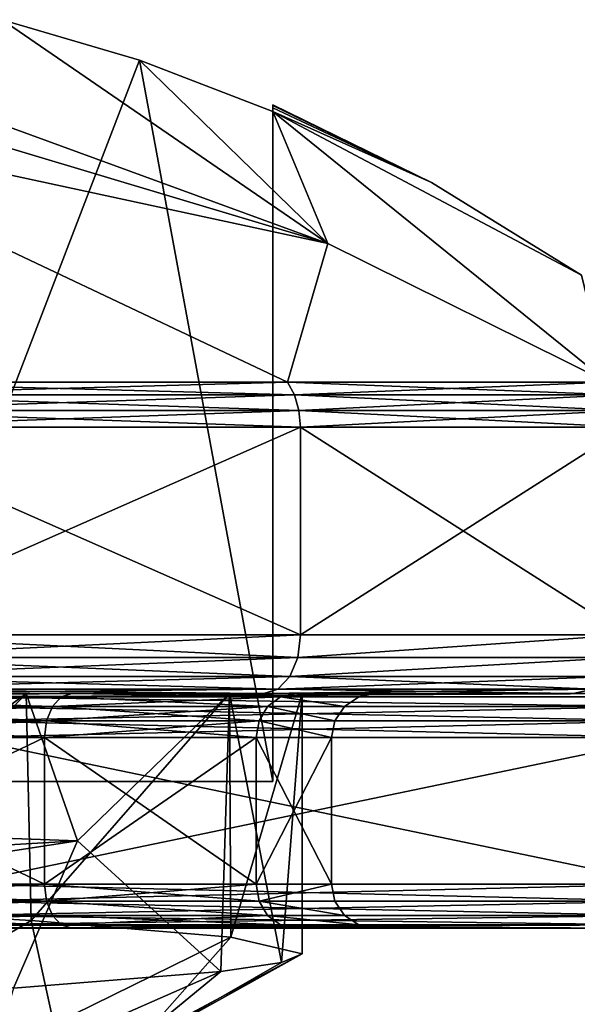
# Model space of a CAD drawing. Extents: x -31 to 29, y -121 to 26.
# Drawn here: x 2 to 3, y 11 to 14 of the extents above; entities that cross this region are included whole.
import ezdxf

# ---------------------------------------------------------------- set-up
doc = ezdxf.new("R2010")
doc.units = 0
doc.header["$MEASUREMENT"] = 0

msp = doc.modelspace()

# ---------------------------------------------------------------- linework, layer by layer
for points in [[(2.587196, 13.53369, -2.032), (0.499999, 14.158998, -1.9449), (0.499999, 14.296699, -1.4772)], [(2.587196, 13.53369, -2.032), (0.499999, 14.296699, -1.4772), (1.477199, 14.296695, -0.5)], [(2.587196, 13.53369, 2.032), (1.477199, 14.296695, 0.5), (0.499999, 14.296699, 1.4772)], [(2.587196, 13.53369, 2.032), (0.499999, 14.296699, 1.4772), (0.499999, 14.158998, 1.9449)], [(1.944899, 14.158993, 0.5), (0.99999, 11.699997, 0.5), (1.477199, 14.296695, 0.5)], [(1.944899, 14.158993, -0.5), (1.477199, 14.296695, -0.5), (0.99999, 11.699997, -0.5)], [(2.587196, 13.53369, -2.032), (1.477199, 14.296695, -0.5), (1.944899, 14.158993, -0.5)], [(2.587196, 13.53369, 2.032), (1.944899, 14.158993, 0.5), (1.477199, 14.296695, 0.5)], [(2.587196, 13.53369, -2.032), (0.499998, 13.984199, -2.4), (0.499999, 14.158998, -1.9449)], [(2.587196, 13.53369, 2.032), (0.499999, 14.158998, 1.9449), (0.499998, 13.984199, 2.4)], [(1.944899, 14.158993, 0.5), (2.39999, 11.699991, 0.5), (0.99999, 11.699997, 0.5)], [(2.39999, 11.699991, -0.5), (1.944899, 14.158993, -0.5), (0.99999, 11.699997, -0.5)], [(2.399998, 13.984191, 0.5), (2.39999, 11.699991, 0.5), (1.944899, 14.158993, 0.5)], [(2.399998, 13.984191, -0.5), (1.944899, 14.158993, -0.5), (2.39999, 11.699991, -0.5)], [(2.587196, 13.53369, -2.032), (1.944899, 14.158993, -0.5), (2.399998, 13.984191, -0.5)], [(2.587196, 13.53369, 2.032), (2.399998, 13.984191, 0.5), (1.944899, 14.158993, 0.5)], [(2.399998, 14.006591), (2.39999, 11.699991, 0.5), (2.399998, 14.004091, 0.1669)], [(2.399998, 14.004091, -0.1669), (2.39999, 11.699991, -0.5), (2.399998, 14.006591)], [(2.399998, 14.006591), (2.39999, 11.699991, -0.5), (2.39999, 11.699991, 0.5)], [(2.399998, 14.004091, 0.1669), (2.39999, 11.699991, 0.5), (2.399998, 13.996592, 0.3336)], [(2.399998, 13.996592, -0.3336), (2.39999, 11.699991, -0.5), (2.399998, 14.004091, -0.1669)], [(2.399998, 13.996592, 0.3336), (2.39999, 11.699991, 0.5), (2.399998, 13.984191, 0.5)], [(2.399998, 13.984191, -0.5), (2.39999, 11.699991, -0.5), (2.399998, 13.996592, -0.3336)], [(2.940097, 13.74229), (2.399998, 14.004091, -0.1669), (2.399998, 14.006591)], [(2.940097, 13.74229), (2.399998, 14.006591), (2.399998, 14.004091, 0.1669)], [(2.940097, 13.74229), (2.399998, 13.996592, -0.3336), (2.399998, 14.004091, -0.1669)], [(2.940097, 13.74229), (2.399998, 14.004091, 0.1669), (2.399998, 13.996592, 0.3336)], [(2.940097, 13.74229), (2.399998, 13.984191, -0.5), (2.399998, 13.996592, -0.3336)], [(2.940097, 13.74229), (2.399998, 13.996592, 0.3336), (2.399998, 13.984191, 0.5)], [(2.449795, 13.060891, -3.072), (0.874295, 13.060897, -3.8307), (0.499998, 13.984199, -2.4)], [(2.587196, 13.53369, -2.032), (2.449795, 13.060891, -3.072), (0.499998, 13.984199, -2.4)], [(2.449795, 13.060891, 3.072), (0.499998, 13.984199, 2.4), (0.874295, 13.060897, 3.8307)], [(2.587196, 13.53369, 2.032), (0.499998, 13.984199, 2.4), (2.449795, 13.060891, 3.072)], [(3.451496, 13.426087), (2.399998, 13.984191, -0.5), (2.940097, 13.74229)], [(3.540095, 13.060887, -1.7048), (2.399998, 13.984191, -0.5), (3.451496, 13.426087)], [(2.587196, 13.53369, -2.032), (2.399998, 13.984191, -0.5), (3.540095, 13.060887, -1.7048)], [(3.451496, 13.426087), (2.399998, 13.984191, 0.5), (3.540095, 13.060887, 1.7048)], [(3.451496, 13.426087), (2.940097, 13.74229), (2.399998, 13.984191, 0.5)], [(2.587196, 13.53369, 2.032), (3.540095, 13.060887, 1.7048), (2.399998, 13.984191, 0.5)], [(2.587196, 13.53369, -2.032), (3.540095, 13.060887, -1.7048), (2.449795, 13.060891, -3.072)], [(2.587196, 13.53369, 2.032), (2.449795, 13.060891, 3.072), (3.540095, 13.060887, 1.7048)], [(0.882795, 13.017597, 3.8679), (2.449795, 13.060891, 3.072), (0.874295, 13.060897, 3.8307)], [(2.473594, 13.017591, -3.1018), (0.874295, 13.060897, -3.8307), (2.449795, 13.060891, -3.072)], [(2.473594, 13.017591, -3.1018), (0.882795, 13.017597, -3.8679), (0.874295, 13.060897, -3.8307)], [(0.882795, 13.017597, 3.8679), (2.473594, 13.017591, 3.1018), (2.449795, 13.060891, 3.072)], [(2.473594, 13.017591, 3.1018), (3.540095, 13.060887, 1.7048), (2.449795, 13.060891, 3.072)], [(3.574495, 13.017587, -1.7214), (2.449795, 13.060891, -3.072), (3.540095, 13.060887, -1.7048)], [(3.574495, 13.017587, -1.7214), (2.473594, 13.017591, -3.1018), (2.449795, 13.060891, -3.072)], [(2.473594, 13.017591, 3.1018), (3.574495, 13.017587, 1.7214), (3.540095, 13.060887, 1.7048)], [(0.882795, 13.017597, 3.8679), (2.488795, 12.965291, 3.1208), (2.473594, 13.017591, 3.1018)], [(0.888194, 12.965297, 3.8916), (2.488795, 12.965291, 3.1208), (0.882795, 13.017597, 3.8679)], [(2.473594, 13.017591, -3.1018), (0.888194, 12.965297, -3.8916), (0.882795, 13.017597, -3.8679)], [(2.488795, 12.965291, -3.1208), (0.888194, 12.965297, -3.8916), (2.473594, 13.017591, -3.1018)], [(2.488795, 12.965291, 3.1208), (3.574495, 13.017587, 1.7214), (2.473594, 13.017591, 3.1018)], [(3.596395, 12.965287, -1.7319), (2.488795, 12.965291, -3.1208), (2.473594, 13.017591, -3.1018)], [(3.596395, 12.965287, -1.7319), (2.473594, 13.017591, -3.1018), (3.574495, 13.017587, -1.7214)], [(2.488795, 12.965291, 3.1208), (3.596395, 12.965287, 1.7319), (3.574495, 13.017587, 1.7214)], [(0.888194, 12.965297, 3.8916), (0.890094, 12.908196, 3.8997), (2.493994, 12.908191, 3.1273)], [(0.888194, 12.965297, 3.8916), (2.493994, 12.908191, 3.1273), (2.488795, 12.965291, 3.1208)], [(2.488795, 12.965291, -3.1208), (0.890094, 12.908196, -3.8997), (0.888194, 12.965297, -3.8916)], [(2.488795, 12.965291, -3.1208), (2.493994, 12.908191, -3.1273), (0.890094, 12.908196, -3.8997)], [(2.488795, 12.965291, 3.1208), (2.493994, 12.908191, 3.1273), (3.603894, 12.908187, 1.7355)], [(2.488795, 12.965291, 3.1208), (3.603894, 12.908187, 1.7355), (3.596395, 12.965287, 1.7319)], [(3.596395, 12.965287, -1.7319), (2.493994, 12.908191, -3.1273), (2.488795, 12.965291, -3.1208)], [(3.596395, 12.965287, -1.7319), (3.603894, 12.908187, -1.7355), (2.493994, 12.908191, -3.1273)], [(2.493992, 12.199991, -3.1273), (0.890092, 12.199997, -3.8997), (0.890094, 12.908196, -3.8997)], [(0.890092, 12.199997, 3.8997), (2.493994, 12.908191, 3.1273), (0.890094, 12.908196, 3.8997)], [(0.890092, 12.199997, 3.8997), (2.493992, 12.199991, 3.1273), (2.493994, 12.908191, 3.1273)], [(2.493992, 12.199991, -3.1273), (0.890094, 12.908196, -3.8997), (2.493994, 12.908191, -3.1273)], [(3.603892, 12.199987, -1.7355), (2.493992, 12.199991, -3.1273), (2.493994, 12.908191, -3.1273)], [(2.493992, 12.199991, 3.1273), (3.603894, 12.908187, 1.7355), (2.493994, 12.908191, 3.1273)], [(2.493992, 12.199991, 3.1273), (3.603892, 12.199987, 1.7355), (3.603894, 12.908187, 1.7355)], [(3.603892, 12.199987, -1.7355), (2.493994, 12.908191, -3.1273), (3.603894, 12.908187, -1.7355)], [(2.484491, 12.123491, -3.1154), (0.886691, 12.123497, -3.8849), (0.890092, 12.199997, -3.8997)], [(0.886691, 12.123497, 3.8849), (2.493992, 12.199991, 3.1273), (0.890092, 12.199997, 3.8997)], [(0.886691, 12.123497, 3.8849), (2.484491, 12.123491, 3.1154), (2.493992, 12.199991, 3.1273)], [(2.484491, 12.123491, -3.1154), (0.890092, 12.199997, -3.8997), (2.493992, 12.199991, -3.1273)], [(2.484491, 12.123491, -3.1154), (2.493992, 12.199991, -3.1273), (3.603892, 12.199987, -1.7355)], [(2.484491, 12.123491, 3.1154), (3.603892, 12.199987, 1.7355), (2.493992, 12.199991, 3.1273)], [(3.590191, 12.123487, -1.7289), (2.484491, 12.123491, -3.1154), (3.603892, 12.199987, -1.7355)], [(2.484491, 12.123491, 3.1154), (3.590191, 12.123487, 1.7289), (3.603892, 12.199987, 1.7355)], [(2.457391, 12.058591, -3.0815), (0.876991, 12.058597, -3.8426), (0.886691, 12.123497, -3.8849)], [(0.876991, 12.058597, 3.8426), (2.484491, 12.123491, 3.1154), (0.886691, 12.123497, 3.8849)], [(0.876991, 12.058597, 3.8426), (2.457391, 12.058591, 3.0815), (2.484491, 12.123491, 3.1154)], [(2.457391, 12.058591, -3.0815), (0.886691, 12.123497, -3.8849), (2.484491, 12.123491, -3.1154)], [(3.590191, 12.123487, -1.7289), (2.457391, 12.058591, -3.0815), (2.484491, 12.123491, -3.1154)], [(2.457391, 12.058591, 3.0815), (3.590191, 12.123487, 1.7289), (2.484491, 12.123491, 3.1154)], [(3.551091, 12.058587, -1.7101), (2.457391, 12.058591, -3.0815), (3.590191, 12.123487, -1.7289)], [(2.457391, 12.058591, 3.0815), (3.551091, 12.058587, 1.7101), (3.590191, 12.123487, 1.7289)], [(2.416991, 12.015191, -3.0308), (0.862591, 12.015197, -3.7793), (0.876991, 12.058597, -3.8426)], [(0.862591, 12.015197, 3.7793), (2.457391, 12.058591, 3.0815), (0.876991, 12.058597, 3.8426)], [(0.862591, 12.015197, 3.7793), (2.416991, 12.015191, 3.0308), (2.457391, 12.058591, 3.0815)], [(2.416991, 12.015191, -3.0308), (0.876991, 12.058597, -3.8426), (2.457391, 12.058591, -3.0815)], [(3.492591, 12.015187, -1.682), (2.416991, 12.015191, -3.0308), (2.457391, 12.058591, -3.0815)], [(2.416991, 12.015191, 3.0308), (3.551091, 12.058587, 1.7101), (2.457391, 12.058591, 3.0815)], [(2.416991, 12.015191, 3.0308), (3.492591, 12.015187, 1.682), (3.551091, 12.058587, 1.7101)], [(3.492591, 12.015187, -1.682), (2.457391, 12.058591, -3.0815), (3.551091, 12.058587, -1.7101)], [(2.416991, 12.015191, -3.0308), (0.845591, 11.999997, -3.7047), (0.862591, 12.015197, -3.7793)], [(0.862591, 12.015197, 3.7793), (0.845591, 11.999997, 3.7047), (2.369291, 11.999991, 2.971)], [(2.416991, 12.015191, -3.0308), (2.369291, 11.999991, -2.971), (0.845591, 11.999997, -3.7047)], [(0.862591, 12.015197, 3.7793), (2.369291, 11.999991, 2.971), (2.416991, 12.015191, 3.0308)], [(3.492591, 12.015187, -1.682), (2.369291, 11.999991, -2.971), (2.416991, 12.015191, -3.0308)], [(2.416991, 12.015191, 3.0308), (2.369291, 11.999991, 2.971), (3.423691, 11.999988, 1.6488)], [(3.492591, 12.015187, -1.682), (3.423691, 11.999988, -1.6488), (2.369291, 11.999991, -2.971)], [(2.416991, 12.015191, 3.0308), (3.423691, 11.999988, 1.6488), (3.492591, 12.015187, 1.682)], [(3.492591, 12.015187, -1.682), (3.799991, 11.999987), (3.423691, 11.999988, -1.6488)], [(3.492591, 12.015187, 1.682), (3.423691, 11.999988, 1.6488), (3.799991, 11.999987)], [(0.588288, 11.283098, -2.4296), (0.556291, 11.999998, -2.4373), (1.558691, 11.999994, -1.9546)], [(1.100789, 11.520696, 2.2445), (1.558691, 11.999994, 1.9546), (0.556291, 11.999998, 2.4373)], [(1.558691, 11.999994, -1.9546), (0.556291, 11.999998, -2.4373), (0.845591, 11.999997, -3.7047)], [(2.369291, 11.999991, 2.971), (0.556291, 11.999998, 2.4373), (1.558691, 11.999994, 1.9546)], [(2.369291, 11.999991, 2.971), (0.845591, 11.999997, 3.7047), (0.556291, 11.999998, 2.4373)], [(1.575788, 11.226594, -1.9407), (0.588288, 11.283098, -2.4296), (1.558691, 11.999994, -1.9546)], [(1.6788, 11.988607, -2.1052), (0.5992, 11.988609, -2.6251), (0.5883, 11.956109, -2.5776)], [(1.6788, 11.988607, -2.1052), (0.5883, 11.956109, -2.5776), (1.6485, 11.956107, -2.0671)], [(0.5992, 11.98859, 2.6251), (1.6485, 11.956093, 2.0671), (0.5883, 11.956091, 2.5776)], [(1.6788, 11.988607, -2.1052), (0.6119, 12.00001, -2.6811), (0.5992, 11.988609, -2.6251)], [(0.5992, 11.98859, 2.6251), (0.6119, 11.99999, 2.6811), (1.7146, 11.999992, 2.15)], [(0.5992, 11.98859, 2.6251), (1.7146, 11.999992, 2.15), (1.6788, 11.988592, 2.1052)], [(0.5992, 11.98859, 2.6251), (1.6788, 11.988592, 2.1052), (1.6485, 11.956093, 2.0671)], [(0.6119, 12.00001, -2.6811), (1.7146, 12.000008, -2.15), (1.3017, 12.000021, -5.7033)], [(1.6788, 11.988607, -2.1052), (1.7146, 12.000008, -2.15), (0.6119, 12.00001, -2.6811)], [(0.6119, 11.99999, 2.6811), (3.6474, 11.999984, 4.5737), (1.7146, 11.999992, 2.15)], [(1.3017, 11.999979, 5.7033), (3.6474, 11.999984, 4.5737), (0.6119, 11.99999, 2.6811)], [(1.558691, 11.999994, -1.9546), (0.845591, 11.999997, -3.7047), (2.369291, 11.999991, -2.971)], [(1.100789, 11.520696, 2.2445), (1.733689, 11.497594, 1.8012), (1.558691, 11.999994, 1.9546)], [(1.3145, 11.988621, -5.7593), (1.3017, 12.000021, -5.7033), (3.6474, 12.000016, -4.5737)], [(1.3017, 12.000021, -5.7033), (1.7146, 12.000008, -2.15), (3.6474, 12.000016, -4.5737)], [(1.3145, 11.988579, 5.7593), (3.6474, 11.999984, 4.5737), (1.3017, 11.999979, 5.7033)], [(3.6832, 11.988617, -4.6186), (1.3145, 11.988621, -5.7593), (3.6474, 12.000016, -4.5737)], [(1.3145, 11.988579, 5.7593), (3.6832, 11.988584, 4.6186), (3.6474, 11.999984, 4.5737)], [(3.7135, 11.956117, -4.6566), (1.3253, 11.956121, -5.8067), (1.3145, 11.988621, -5.7593)], [(3.7135, 11.956117, -4.6566), (1.3145, 11.988621, -5.7593), (3.6832, 11.988617, -4.6186)], [(1.3145, 11.988579, 5.7593), (3.7135, 11.956083, 4.6566), (3.6832, 11.988584, 4.6186)], [(1.3253, 11.956079, 5.8067), (3.7135, 11.956083, 4.6566), (1.3145, 11.988579, 5.7593)], [(1.575788, 11.226594, -1.9407), (1.558691, 11.999994, -1.9546), (2.252391, 11.999992, -1.0847)], [(1.733689, 11.497594, 1.8012), (2.252391, 11.999992, 1.0847), (1.558691, 11.999994, 1.9546)], [(2.252391, 11.999992, -1.0847), (1.558691, 11.999994, -1.9546), (2.369291, 11.999991, -2.971)], [(3.423691, 11.999988, 1.6488), (1.558691, 11.999994, 1.9546), (2.252391, 11.999992, 1.0847)], [(2.369291, 11.999991, 2.971), (1.558691, 11.999994, 1.9546), (3.423691, 11.999988, 1.6488)], [(2.257088, 11.169992, -1.0748), (1.575788, 11.226594, -1.9407), (2.252391, 11.999992, -1.0847)], [(2.4259, 11.988605, -1.1683), (1.6788, 11.988607, -2.1052), (1.6485, 11.956107, -2.0671)], [(2.4259, 11.988605, -1.1683), (1.6485, 11.956107, -2.0671), (2.3821, 11.956104, -1.1472)], [(1.6788, 11.988592, 2.1052), (2.3821, 11.956096, 1.1472), (1.6485, 11.956093, 2.0671)], [(2.4259, 11.988605, -1.1683), (1.7146, 12.000008, -2.15), (1.6788, 11.988607, -2.1052)], [(1.6788, 11.988592, 2.1052), (1.7146, 11.999992, 2.15), (2.4777, 11.999995, 1.1932)], [(1.6788, 11.988592, 2.1052), (2.4777, 11.999995, 1.1932), (2.4259, 11.988596, 1.1683)], [(1.6788, 11.988592, 2.1052), (2.4259, 11.988596, 1.1683), (2.3821, 11.956096, 1.1472)], [(1.7146, 12.000008, -2.15), (2.4777, 12.000005, -1.1932), (3.6474, 12.000016, -4.5737)], [(2.4259, 11.988605, -1.1683), (2.4777, 12.000005, -1.1932), (1.7146, 12.000008, -2.15)], [(1.7146, 11.999992, 2.15), (5.2707, 11.99999, 2.5382), (2.4777, 11.999995, 1.1932)], [(1.7146, 11.999992, 2.15), (3.6474, 11.999984, 4.5737), (5.2707, 11.99999, 2.5382)], [(2.222988, 11.052892, 1.1436), (2.252391, 11.999992, 1.0847), (1.733689, 11.497594, 1.8012)], [(2.222988, 11.052892, 1.1436), (2.429588, 11.083092, 0.5883), (2.252391, 11.999992, 1.0847)], [(2.257088, 11.169992, -1.0748), (2.252391, 11.999992, -1.0847), (2.499991, 11.99999)], [(2.429588, 11.083092, 0.5883), (2.499991, 11.99999), (2.252391, 11.999992, 1.0847)], [(3.423691, 11.999988, -1.6488), (2.252391, 11.999992, -1.0847), (2.369291, 11.999991, -2.971)], [(3.799991, 11.999987), (2.499991, 11.99999), (2.252391, 11.999992, -1.0847)], [(3.799991, 11.999987), (2.252391, 11.999992, -1.0847), (3.423691, 11.999988, -1.6488)], [(3.423691, 11.999988, 1.6488), (2.252391, 11.999992, 1.0847), (2.499991, 11.99999)], [(2.499988, 11.113391), (2.257088, 11.169992, -1.0748), (2.499991, 11.99999)], [(2.4259, 11.988605, -1.1683), (2.3821, 11.956104, -1.1472), (2.6439, 11.9561)], [(2.4259, 11.988596, 1.1683), (2.6439, 11.9561), (2.3821, 11.956096, 1.1472)], [(2.4259, 11.988605, -1.1683), (2.75, 12), (2.4777, 12.000005, -1.1932)], [(2.4259, 11.988605, -1.1683), (2.6926, 11.9886), (2.75, 12)], [(2.4259, 11.988596, 1.1683), (2.75, 12), (2.6926, 11.9886)], [(2.4259, 11.988596, 1.1683), (2.4777, 11.999995, 1.1932), (2.75, 12)], [(2.4259, 11.988605, -1.1683), (2.6439, 11.9561), (2.6926, 11.9886)], [(2.4259, 11.988596, 1.1683), (2.6926, 11.9886), (2.6439, 11.9561)], [(2.429588, 11.083092, 0.5883), (2.499988, 11.113391), (2.499991, 11.99999)], [(2.4777, 12.000005, -1.1932), (5.2707, 12.00001, -2.5382), (3.6474, 12.000016, -4.5737)], [(2.4777, 12.000005, -1.1932), (2.75, 12), (5.2707, 12.00001, -2.5382)], [(2.4777, 11.999995, 1.1932), (5.849999, 12), (2.75, 12)], [(2.4777, 11.999995, 1.1932), (5.2707, 11.99999, 2.5382), (5.849999, 12)], [(3.423691, 11.999988, 1.6488), (2.499991, 11.99999), (3.799991, 11.999987)], [(2.75, 12), (5.849999, 12), (5.2707, 12.00001, -2.5382)], [(1.6485, 11.956107, -2.0671), (0.5883, 11.956109, -2.5776), (0.5811, 11.90741, -2.5459)], [(1.6485, 11.956107, -2.0671), (0.5811, 11.90741, -2.5459), (1.6282, 11.907408, -2.0417)], [(0.5883, 11.956091, 2.5776), (1.6282, 11.907393, 2.0417), (0.5811, 11.907391, 2.5459)], [(0.5883, 11.956091, 2.5776), (1.6485, 11.956093, 2.0671), (1.6282, 11.907393, 2.0417)], [(3.7338, 11.907417, -4.6821), (1.3326, 11.907421, -5.8384), (1.3253, 11.956121, -5.8067)], [(3.7338, 11.907417, -4.6821), (1.3253, 11.956121, -5.8067), (3.7135, 11.956117, -4.6566)], [(1.3326, 11.907379, 5.838399), (3.7135, 11.956083, 4.6566), (1.3253, 11.956079, 5.8067)], [(1.3326, 11.907379, 5.838399), (3.7338, 11.907383, 4.682099), (3.7135, 11.956083, 4.6566)], [(2.3821, 11.956104, -1.1472), (1.6485, 11.956107, -2.0671), (1.6282, 11.907408, -2.0417)], [(2.3821, 11.956104, -1.1472), (1.6282, 11.907408, -2.0417), (2.3528, 11.907404, -1.1331)], [(1.6485, 11.956093, 2.0671), (2.3528, 11.907396, 1.1331), (1.6282, 11.907393, 2.0417)], [(1.6485, 11.956093, 2.0671), (2.3821, 11.956096, 1.1472), (2.3528, 11.907396, 1.1331)], [(2.3821, 11.956104, -1.1472), (2.3528, 11.907404, -1.1331), (2.6114, 11.9074)], [(2.3821, 11.956096, 1.1472), (2.6114, 11.9074), (2.3528, 11.907396, 1.1331)], [(2.3821, 11.956104, -1.1472), (2.6114, 11.9074), (2.6439, 11.9561)], [(2.3821, 11.956096, 1.1472), (2.6439, 11.9561), (2.6114, 11.9074)], [(1.6282, 11.907408, -2.0417), (0.5811, 11.90741, -2.5459), (0.5786, 11.850009, -2.534801)], [(1.6282, 11.907408, -2.0417), (0.5786, 11.850009, -2.534801), (1.6211, 11.850007, -2.0328)], [(0.5811, 11.907391, 2.5459), (1.6211, 11.849993, 2.032799), (0.5786, 11.849991, 2.5348)], [(0.5811, 11.907391, 2.5459), (1.6282, 11.907393, 2.0417), (1.6211, 11.849993, 2.032799)], [(3.7338, 11.907417, -4.6821), (1.3351, 11.850021, -5.8496), (1.3326, 11.907421, -5.8384)], [(1.3326, 11.907379, 5.838399), (3.7409, 11.849983, 4.691), (3.7338, 11.907383, 4.682099)], [(1.3326, 11.907379, 5.838399), (1.3351, 11.849978, 5.849599), (3.7409, 11.849983, 4.691)], [(3.7338, 11.907417, -4.6821), (3.7409, 11.850017, -4.691), (1.3351, 11.850021, -5.8496)], [(2.3528, 11.907404, -1.1331), (1.6282, 11.907408, -2.0417), (1.6211, 11.850007, -2.0328)], [(2.3528, 11.907404, -1.1331), (1.6211, 11.850007, -2.0328), (2.3425, 11.850004, -1.128101)], [(1.6282, 11.907393, 2.0417), (2.3425, 11.849996, 1.128099), (1.6211, 11.849993, 2.032799)], [(1.6282, 11.907393, 2.0417), (2.3528, 11.907396, 1.1331), (2.3425, 11.849996, 1.128099)], [(2.3528, 11.907404, -1.1331), (2.3425, 11.850004, -1.128101), (2.6, 11.85, -0.000001)], [(2.3528, 11.907396, 1.1331), (2.6, 11.85, -0.000001), (2.3425, 11.849996, 1.128099)], [(2.3528, 11.907404, -1.1331), (2.6, 11.85, -0.000001), (2.6114, 11.9074)], [(2.3528, 11.907396, 1.1331), (2.6114, 11.9074), (2.6, 11.85, -0.000001)], [(0.5786, 11.850009, -2.534801), (1.6211, 11.350007, -2.032802), (1.6211, 11.850007, -2.0328)], [(0.5786, 11.350009, -2.534802), (1.6211, 11.350007, -2.032802), (0.5786, 11.850009, -2.534801)], [(1.6211, 11.849993, 2.032799), (0.5786, 11.349991, 2.534798), (0.5786, 11.849991, 2.5348)], [(1.6211, 11.349993, 2.032798), (0.5786, 11.349991, 2.534798), (1.6211, 11.849993, 2.032799)], [(3.7409, 11.350017, -4.691002), (1.3351, 11.850021, -5.8496), (3.7409, 11.850017, -4.691)], [(3.7409, 11.350017, -4.691002), (1.3351, 11.350021, -5.849602), (1.3351, 11.850021, -5.8496)], [(1.3351, 11.349978, 5.849597), (3.7409, 11.849983, 4.691), (1.3351, 11.849978, 5.849599)], [(1.3351, 11.349978, 5.849597), (3.7409, 11.349983, 4.690998), (3.7409, 11.849983, 4.691)], [(1.6211, 11.850007, -2.0328), (2.3425, 11.350004, -1.128102), (2.3425, 11.850004, -1.128101)], [(1.6211, 11.350007, -2.032802), (2.3425, 11.350004, -1.128102), (1.6211, 11.850007, -2.0328)], [(2.3425, 11.849996, 1.128099), (1.6211, 11.349993, 2.032798), (1.6211, 11.849993, 2.032799)], [(2.3425, 11.349996, 1.128098), (1.6211, 11.349993, 2.032798), (2.3425, 11.849996, 1.128099)], [(2.3425, 11.850004, -1.128101), (2.6, 11.35, -0.000002), (2.6, 11.85, -0.000001)], [(2.3425, 11.350004, -1.128102), (2.6, 11.35, -0.000002), (2.3425, 11.850004, -1.128101)], [(2.6, 11.35, -0.000002), (2.3425, 11.349996, 1.128098), (2.6, 11.85, -0.000001)], [(2.6, 11.85, -0.000001), (2.3425, 11.349996, 1.128098), (2.3425, 11.849996, 1.128099)], [(2.39999, 11.699991, 0.5), (2.39999, 11.699991, -0.5), (0.99999, 11.699997, -0.5)], [(2.39999, 11.699991, 0.5), (0.99999, 11.699997, -0.5), (0.99999, 11.699997, 0.5)], [(1.052689, 11.458097, 2.1438), (1.733689, 11.497594, 1.8012), (1.100789, 11.520696, 2.2445)], [(0.740689, 11.344297, 2.3877), (1.733689, 11.497594, 1.8012), (1.052689, 11.458097, 2.1438)], [(1.733689, 11.497594, 1.8012), (0.740689, 11.344297, 2.3877), (1.515387, 10.996294, 1.9882)], [(1.515387, 10.996294, 1.9882), (2.222988, 11.052892, 1.1436), (1.733689, 11.497594, 1.8012)], [(1.6282, 11.292607, -2.041703), (1.6211, 11.350007, -2.032802), (0.5786, 11.350009, -2.534802)], [(1.6282, 11.292607, -2.041703), (0.5786, 11.350009, -2.534802), (0.5811, 11.292609, -2.545903)], [(0.5811, 11.292591, 2.545897), (0.5786, 11.349991, 2.534798), (1.6211, 11.349993, 2.032798)], [(0.5811, 11.292591, 2.545897), (1.6211, 11.349993, 2.032798), (1.6282, 11.292593, 2.041697)], [(3.7338, 11.292617, -4.682102), (1.3326, 11.292622, -5.838402), (1.3351, 11.350021, -5.849602)], [(1.3326, 11.292579, 5.838398), (3.7409, 11.349983, 4.690998), (1.3351, 11.349978, 5.849597)], [(1.3326, 11.292579, 5.838398), (3.7338, 11.292583, 4.682097), (3.7409, 11.349983, 4.690998)], [(3.7338, 11.292617, -4.682102), (1.3351, 11.350021, -5.849602), (3.7409, 11.350017, -4.691002)], [(2.3528, 11.292604, -1.133103), (2.3425, 11.350004, -1.128102), (1.6211, 11.350007, -2.032802)], [(2.3528, 11.292604, -1.133103), (1.6211, 11.350007, -2.032802), (1.6282, 11.292607, -2.041703)], [(1.6282, 11.292593, 2.041697), (1.6211, 11.349993, 2.032798), (2.3425, 11.349996, 1.128098)], [(1.6282, 11.292593, 2.041697), (2.3425, 11.349996, 1.128098), (2.3528, 11.292596, 1.133098)], [(2.3528, 11.292604, -1.133103), (2.6, 11.35, -0.000002), (2.3425, 11.350004, -1.128102)], [(2.3528, 11.292596, 1.133098), (2.3425, 11.349996, 1.128098), (2.6, 11.35, -0.000002)], [(2.3528, 11.292604, -1.133103), (2.6114, 11.2926, -0.000003), (2.6, 11.35, -0.000002)], [(2.3528, 11.292596, 1.133098), (2.6, 11.35, -0.000002), (2.6114, 11.2926, -0.000003)], [(1.6282, 11.292607, -2.041703), (0.5811, 11.292609, -2.545903), (0.5883, 11.24391, -2.577603)], [(0.5811, 11.292591, 2.545897), (1.6282, 11.292593, 2.041697), (0.5883, 11.243891, 2.577597)], [(1.070687, 10.926497, -1.6387), (0.588288, 11.283098, -2.4296), (1.575788, 11.226594, -1.9407)], [(1.6282, 11.292607, -2.041703), (0.5883, 11.24391, -2.577603), (1.6485, 11.243908, -2.067103)], [(0.5883, 11.243891, 2.577597), (1.6282, 11.292593, 2.041697), (1.6485, 11.243893, 2.067097)], [(3.7135, 11.243917, -4.656603), (1.3253, 11.243921, -5.806703), (1.3326, 11.292622, -5.838402)], [(1.3253, 11.243879, 5.806697), (3.7338, 11.292583, 4.682097), (1.3326, 11.292579, 5.838398)], [(1.3253, 11.243879, 5.806697), (3.7135, 11.243883, 4.656597), (3.7338, 11.292583, 4.682097)], [(3.7135, 11.243917, -4.656603), (1.3326, 11.292622, -5.838402), (3.7338, 11.292617, -4.682102)], [(2.3821, 11.243904, -1.147203), (1.6282, 11.292607, -2.041703), (1.6485, 11.243908, -2.067103)], [(2.3528, 11.292604, -1.133103), (1.6282, 11.292607, -2.041703), (2.3821, 11.243904, -1.147203)], [(1.6282, 11.292593, 2.041697), (2.3528, 11.292596, 1.133098), (2.3821, 11.243896, 1.147197)], [(1.6282, 11.292593, 2.041697), (2.3821, 11.243896, 1.147197), (1.6485, 11.243893, 2.067097)], [(2.3528, 11.292604, -1.133103), (2.6439, 11.2439, -0.000003), (2.6114, 11.2926, -0.000003)], [(2.3528, 11.292604, -1.133103), (2.3821, 11.243904, -1.147203), (2.6439, 11.2439, -0.000003)], [(2.3528, 11.292596, 1.133098), (2.6114, 11.2926, -0.000003), (2.6439, 11.2439, -0.000003)], [(2.3528, 11.292596, 1.133098), (2.6439, 11.2439, -0.000003), (2.3821, 11.243896, 1.147197)], [(1.6485, 11.243908, -2.067103), (0.5883, 11.24391, -2.577603), (0.5992, 11.21141, -2.625103)], [(0.5883, 11.243891, 2.577597), (1.6485, 11.243893, 2.067097), (1.6788, 11.211392, 2.105197)], [(0.5883, 11.243891, 2.577597), (1.6788, 11.211392, 2.105197), (0.5992, 11.21139, 2.625097)], [(1.6485, 11.243908, -2.067103), (0.5992, 11.21141, -2.625103), (1.6788, 11.211408, -2.105203)], [(3.6832, 11.211416, -4.618603), (1.3145, 11.211421, -5.759303), (1.3253, 11.243921, -5.806703)], [(1.3145, 11.211379, 5.759297), (3.7135, 11.243883, 4.656597), (1.3253, 11.243879, 5.806697)], [(1.3145, 11.211379, 5.759297), (3.6832, 11.211383, 4.618597), (3.7135, 11.243883, 4.656597)], [(3.6832, 11.211416, -4.618603), (1.3253, 11.243921, -5.806703), (3.7135, 11.243917, -4.656603)], [(2.3821, 11.243904, -1.147203), (1.6485, 11.243908, -2.067103), (1.6788, 11.211408, -2.105203)], [(1.6485, 11.243893, 2.067097), (2.3821, 11.243896, 1.147197), (2.4259, 11.211395, 1.168297)], [(1.6485, 11.243893, 2.067097), (2.4259, 11.211395, 1.168297), (1.6788, 11.211392, 2.105197)], [(2.3821, 11.243904, -1.147203), (1.6788, 11.211408, -2.105203), (2.4259, 11.211404, -1.168303)], [(2.3821, 11.243904, -1.147203), (2.6926, 11.2114, -0.000003), (2.6439, 11.2439, -0.000003)], [(2.3821, 11.243904, -1.147203), (2.4259, 11.211404, -1.168303), (2.6926, 11.2114, -0.000003)], [(2.3821, 11.243896, 1.147197), (2.6439, 11.2439, -0.000003), (2.6926, 11.2114, -0.000003)], [(2.3821, 11.243896, 1.147197), (2.6926, 11.2114, -0.000003), (2.4259, 11.211395, 1.168297)], [(1.6788, 11.211408, -2.105203), (0.5992, 11.21141, -2.625103), (0.6119, 11.200009, -2.681103)], [(0.5992, 11.21139, 2.625097), (1.6788, 11.211392, 2.105197), (1.7146, 11.199992, 2.149997)], [(0.5992, 11.21139, 2.625097), (1.7146, 11.199992, 2.149997), (0.6119, 11.19999, 2.681097)], [(1.6788, 11.211408, -2.105203), (0.6119, 11.200009, -2.681103), (1.7146, 11.200007, -2.150003)], [(1.070687, 10.926497, -1.6387), (1.575788, 11.226594, -1.9407), (1.653487, 10.872794, -1.0459)], [(3.6832, 11.211416, -4.618603), (1.3017, 11.200021, -5.703303), (1.3145, 11.211421, -5.759303)], [(3.6832, 11.211416, -4.618603), (3.6474, 11.200017, -4.573703), (1.3017, 11.200021, -5.703303)], [(1.3145, 11.211379, 5.759297), (1.3017, 11.19998, 5.703297), (3.6474, 11.199984, 4.573697)], [(1.3145, 11.211379, 5.759297), (3.6474, 11.199984, 4.573697), (3.6832, 11.211383, 4.618597)], [(1.653487, 10.872794, -1.0459), (1.575788, 11.226594, -1.9407), (2.257088, 11.169992, -1.0748)], [(2.4259, 11.211404, -1.168303), (1.6788, 11.211408, -2.105203), (1.7146, 11.200007, -2.150003)], [(1.6788, 11.211392, 2.105197), (2.4259, 11.211395, 1.168297), (2.4777, 11.199996, 1.193197)], [(1.6788, 11.211392, 2.105197), (2.4777, 11.199996, 1.193197), (1.7146, 11.199992, 2.149997)], [(2.4259, 11.211404, -1.168303), (1.7146, 11.200007, -2.150003), (2.4777, 11.200005, -1.193203)], [(2.4259, 11.211404, -1.168303), (2.75, 11.2, -0.000003), (2.6926, 11.2114, -0.000003)], [(2.4259, 11.211404, -1.168303), (2.4777, 11.200005, -1.193203), (2.75, 11.2, -0.000003)], [(2.4259, 11.211395, 1.168297), (2.6926, 11.2114, -0.000003), (2.75, 11.2, -0.000003)], [(2.4259, 11.211395, 1.168297), (2.75, 11.2, -0.000003), (2.4777, 11.199996, 1.193197)], [(3.6474, 11.200017, -4.573703), (0.6119, 11.200009, -2.681103), (1.3017, 11.200021, -5.703303)], [(1.7146, 11.200007, -2.150003), (0.6119, 11.200009, -2.681103), (3.6474, 11.200017, -4.573703)], [(3.6474, 11.199984, 4.573697), (0.6119, 11.19999, 2.681097), (1.7146, 11.199992, 2.149997)], [(3.6474, 11.199984, 4.573697), (1.3017, 11.19998, 5.703297), (0.6119, 11.19999, 2.681097)], [(5.2707, 11.200009, -2.538203), (1.7146, 11.200007, -2.150003), (3.6474, 11.200017, -4.573703)], [(5.2707, 11.200009, -2.538203), (2.4777, 11.200005, -1.193203), (1.7146, 11.200007, -2.150003)], [(5.2707, 11.199991, 2.538197), (1.7146, 11.199992, 2.149997), (2.4777, 11.199996, 1.193197)], [(3.6474, 11.199984, 4.573697), (1.7146, 11.199992, 2.149997), (5.2707, 11.199991, 2.538197)], [(2.75, 11.2, -0.000003), (2.4777, 11.200005, -1.193203), (5.2707, 11.200009, -2.538203)], [(5.849999, 11.2, -0.000003), (2.4777, 11.199996, 1.193197), (2.75, 11.2, -0.000003)], [(5.2707, 11.199991, 2.538197), (2.4777, 11.199996, 1.193197), (5.849999, 11.2, -0.000003)], [(5.849999, 11.2, -0.000003), (2.75, 11.2, -0.000003), (5.2707, 11.200009, -2.538203)], [(1.653487, 10.872794, -1.0459), (2.257088, 11.169992, -1.0748), (1.942687, 10.815693, -0.2376)], [(1.942687, 10.815693, -0.2376), (2.257088, 11.169992, -1.0748), (2.499988, 11.113391)], [(1.942687, 10.815693, -0.2376), (2.499988, 11.113391), (1.870587, 10.762894, 0.5739)], [(1.870587, 10.762894, 0.5739), (2.499988, 11.113391), (2.429588, 11.083092, 0.5883)], [(1.870587, 10.762894, 0.5739), (2.429588, 11.083092, 0.5883), (2.222988, 11.052892, 1.1436)], [(1.870587, 10.762894, 0.5739), (2.222988, 11.052892, 1.1436), (1.430986, 10.704795, 1.3348)], [(1.430986, 10.704795, 1.3348), (2.222988, 11.052892, 1.1436), (1.515387, 10.996294, 1.9882)]]:
    msp.add_3dface(points)

doc.saveas('drawing.dxf')
